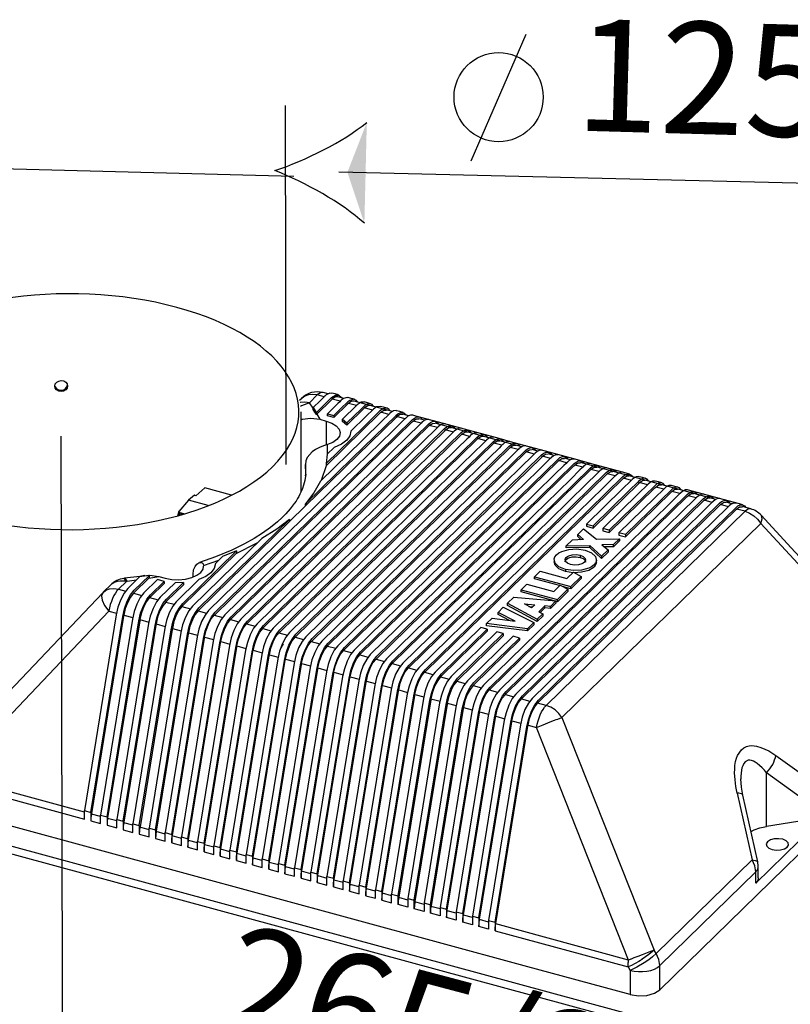
# Model space of a CAD drawing. Units: millimetres. Extents: x 0 to 875, y -252 to 192.
# Drawn here: x 45 to 54, y 57 to 68 of the extents above; entities that cross this region are included whole.
import ezdxf

# ---------------------------------------------------------------- set-up
doc = ezdxf.new("R2010")
doc.units = ezdxf.units.MM
doc.layers.add('PDF20_Geometry', color=7, linetype='Continuous')
doc.layers.add('PDF20_Solid Fills', color=7, linetype='Continuous', true_color=0xffffff)
doc.layers.add('PDF20_Text', color=7, linetype='Continuous', true_color=0x404040)
doc.styles.add('PDF ProximaNova', font='arial.ttf')

msp = doc.modelspace()

# ---------------------------------------------------------------- linework, layer by layer
at = {"layer": 'PDF20_Geometry', "color": 7}
for points in [[(50.51, 66.278), (51.125, 67.692)], [(48.528, 66.103), (43.117, 66.245)], [(54.76, 66.013), (49.034, 66.151)], [(48.912, 63.673), (48.856, 63.688), (48.824, 63.694), (48.792, 63.697), (48.759, 63.694), (48.727, 63.688), (48.697, 63.677), (48.667, 63.662), (48.64, 63.644), (48.616, 63.622)], [(48.856, 63.688), (48.843, 63.689), (48.827, 63.685), (48.81, 63.676), (48.792, 63.662), (48.742, 63.669), (48.693, 63.665), (48.652, 63.65), (48.621, 63.626)], [(48.954, 63.679), (48.933, 63.683), (48.892, 63.664), (48.882, 63.655), (48.877, 63.65), (48.877, 63.65), (48.876, 63.65), (48.876, 63.649), (48.876, 63.649), (48.874, 63.648), (48.87, 63.643), (48.86, 63.634), (48.822, 63.596), (48.746, 63.522), (48.78, 63.468)], [(49.027, 63.663), (48.991, 63.673), (48.955, 63.682)], [(48.621, 63.627), (48.593, 63.6)], [(48.746, 63.516), (48.703, 63.575), (48.652, 63.583), (48.605, 63.579), (48.599, 63.577)], [(48.868, 63.641), (48.792, 63.662), (48.703, 63.575), (48.616, 63.541), (48.605, 63.532)], [(49.023, 63.642), (48.994, 63.64), (48.959, 63.616), (48.95, 63.607), (48.788, 63.449), (48.82, 63.39), (48.892, 63.37), (48.954, 63.347), (49.004, 63.316), (49.035, 63.28), (49.047, 63.241), (49.039, 63.201), (49.011, 63.164), (48.965, 63.132), (48.904, 63.108), (48.86, 63.093), (48.815, 63.075), (48.773, 63.053), (48.734, 63.027), (48.68, 62.963), (48.665, 62.925), (48.66, 62.885), (48.66, 62.76)], [(48.783, 63.468), (48.94, 63.622), (48.948, 63.629), (48.95, 63.631), (48.95, 63.631), (48.95, 63.632), (48.951, 63.632), (48.994, 63.66), (49.032, 63.661), (49.062, 63.633), (49.063, 63.632)], [(49.135, 63.63), (49.124, 63.635), (49.084, 63.622), (49.069, 63.611), (49.06, 63.604), (49.056, 63.6), (49.056, 63.6), (49.056, 63.599), (49.056, 63.599), (49.056, 63.599), (49.055, 63.598), (49.054, 63.597), (49.052, 63.595), (49.042, 63.585), (49.022, 63.566), (48.984, 63.528), (48.906, 63.453)], [(49.204, 63.593), (49.174, 63.591), (49.14, 63.567), (49.13, 63.558), (48.978, 63.409), (48.906, 63.429), (48.906, 63.453), (48.978, 63.433)], [(49.048, 63.592), (48.959, 63.616)], [(49.24, 63.584), (49.23, 63.6), (49.196, 63.615), (49.156, 63.602), (49.134, 63.585), (49.056, 63.509), (48.978, 63.433), (48.978, 63.409)], [(49.091, 63.624), (49.023, 63.642)], [(49.316, 63.582), (49.282, 63.581), (49.239, 63.552), (49.229, 63.543), (49.072, 63.39)], [(49.208, 63.614), (49.172, 63.623), (49.135, 63.633)], [(49.388, 63.564), (49.352, 63.574), (49.316, 63.584)], [(48.61, 62.579), (48.61, 63.475)], [(49.677, 63.485), (49.672, 63.487), (49.642, 63.483), (49.6, 63.454), (49.598, 63.452), (49.583, 63.438), (49.525, 63.381), (49.292, 63.153), (48.826, 62.698), (48.754, 62.569), (48.661, 62.447)], [(49.746, 63.445), (49.716, 63.444), (49.682, 63.42), (49.673, 63.411), (48.661, 62.423), (48.661, 62.447), (49.186, 62.96), (49.672, 63.434), (49.673, 63.435), (49.673, 63.435), (49.691, 63.45), (49.726, 63.467), (49.758, 63.463), (49.783, 63.44), (49.785, 63.436)], [(48.788, 63.449), (48.783, 63.444), (48.781, 63.444), (48.78, 63.444), (48.763, 63.471), (48.746, 63.498), (48.746, 63.522)], [(48.78, 63.444), (48.78, 63.468), (48.781, 63.468), (48.783, 63.468), (48.783, 63.444)], [(49.569, 63.515), (49.533, 63.525), (49.497, 63.535), (49.497, 63.535), (49.454, 63.529), (49.42, 63.503), (49.418, 63.502), (49.334, 63.42), (49.167, 63.256), (49.156, 63.205), (49.123, 63.158), (49.064, 63.113), (48.982, 63.077), (48.903, 62.999), (48.891, 62.897)], [(49.601, 63.486), (49.594, 63.499), (49.572, 63.514), (49.547, 63.516), (49.519, 63.505), (49.492, 63.483), (49.314, 63.309), (48.891, 62.897), (48.891, 62.873), (48.894, 62.876), (49.492, 63.46), (49.501, 63.469), (49.536, 63.493), (49.565, 63.494)], [(49.384, 63.544), (49.355, 63.542), (49.32, 63.518), (49.311, 63.509), (49.123, 63.325), (49.072, 63.366), (49.072, 63.39), (49.123, 63.349)], [(49.42, 63.535), (49.404, 63.557), (49.366, 63.565), (49.323, 63.544), (49.312, 63.534), (49.312, 63.533), (49.283, 63.505), (49.123, 63.349), (49.123, 63.325)], [(49.229, 63.543), (49.14, 63.567)], [(49.41, 63.494), (49.32, 63.518)], [(49.59, 63.444), (49.501, 63.469)], [(49.75, 63.466), (49.714, 63.476), (49.677, 63.486)], [(49.858, 63.437), (49.857, 63.437), (49.832, 63.437), (49.804, 63.424), (49.78, 63.404), (49.777, 63.401), (49.764, 63.389), (49.739, 63.364), (49.636, 63.263), (49.224, 62.861), (47.577, 61.254), (47.537, 61.204), (47.498, 61.131), (47.468, 61.046), (47.448, 60.961), (47.092, 58.774)], [(47.165, 58.754), (47.52, 60.941), (47.54, 61.026), (47.571, 61.111), (47.609, 61.184), (47.65, 61.235), (49.296, 62.842), (49.853, 63.385), (49.877, 63.404), (49.904, 63.417), (49.93, 63.417), (49.952, 63.405), (49.965, 63.386)], [(47.165, 58.659), (47.166, 58.698), (47.171, 58.736), (47.172, 58.741), (47.531, 60.944), (47.533, 60.957), (47.55, 61.032), (47.576, 61.102), (47.607, 61.16), (47.641, 61.202), (47.65, 61.211), (49.853, 63.362), (49.862, 63.37), (49.897, 63.394), (49.927, 63.396)], [(50.039, 63.387), (50.038, 63.388), (50.013, 63.388), (49.985, 63.375), (49.961, 63.355), (49.958, 63.352), (49.945, 63.34), (49.919, 63.315), (49.816, 63.214), (49.405, 62.812), (47.758, 61.205), (47.718, 61.154), (47.679, 61.082), (47.648, 60.997), (47.629, 60.912), (47.273, 58.725)], [(47.345, 58.705), (47.701, 60.892), (47.72, 60.977), (47.751, 61.062), (47.79, 61.135), (47.83, 61.185), (49.477, 62.793), (50.033, 63.336), (50.057, 63.355), (50.085, 63.368), (50.11, 63.368), (50.132, 63.356), (50.146, 63.337)], [(48.61, 63.385), (48.624, 63.392), (48.719, 63.404), (48.82, 63.39)], [(48.892, 63.37), (48.892, 63.104)], [(49.771, 63.395), (49.682, 63.42)], [(49.813, 63.428), (49.746, 63.446)], [(49.952, 63.346), (49.862, 63.37)], [(49.994, 63.379), (49.927, 63.397)], [(47.345, 58.61), (47.347, 58.648), (47.352, 58.686), (47.353, 58.692), (47.711, 60.895), (47.713, 60.908), (47.731, 60.983), (47.757, 61.053), (47.788, 61.11), (47.821, 61.153), (47.83, 61.162), (50.034, 63.313), (50.043, 63.321), (50.078, 63.345), (50.107, 63.347)], [(50.22, 63.338), (50.219, 63.339), (50.194, 63.339), (50.166, 63.326), (50.142, 63.306), (50.139, 63.303), (50.126, 63.291), (50.1, 63.266), (49.997, 63.165), (49.586, 62.763), (47.939, 61.156), (47.898, 61.105), (47.86, 61.033), (47.829, 60.948), (47.81, 60.862), (47.454, 58.676)], [(47.526, 58.656), (47.882, 60.843), (47.901, 60.928), (47.932, 61.013), (47.971, 61.086), (48.011, 61.136), (49.658, 62.744), (50.214, 63.287), (50.238, 63.306), (50.266, 63.319), (50.291, 63.319), (50.313, 63.307), (50.327, 63.288)], [(47.526, 58.56), (47.528, 58.599), (47.533, 58.637), (47.534, 58.643), (47.892, 60.846), (47.894, 60.859), (47.911, 60.934), (47.938, 61.004), (47.968, 61.061), (48.002, 61.104), (48.011, 61.113), (50.215, 63.263), (50.224, 63.272), (50.258, 63.296), (50.288, 63.298)], [(50.4, 63.289), (50.4, 63.29), (50.374, 63.29), (50.346, 63.277), (50.322, 63.257), (50.319, 63.254), (50.307, 63.242), (50.281, 63.216), (50.178, 63.116), (49.766, 62.714), (48.12, 61.107), (48.079, 61.056), (48.04, 60.984), (48.01, 60.899), (47.99, 60.813), (47.634, 58.627)], [(47.707, 58.607), (48.063, 60.794), (48.082, 60.879), (48.113, 60.964), (48.151, 61.036), (48.192, 61.087), (49.838, 62.694), (50.395, 63.238), (50.419, 63.257), (50.446, 63.27), (50.472, 63.27), (50.494, 63.258), (50.508, 63.239)], [(47.707, 58.511), (47.708, 58.55), (47.713, 58.588), (47.714, 58.594), (48.073, 60.797), (48.075, 60.81), (48.092, 60.884), (48.118, 60.955), (48.149, 61.012), (48.183, 61.054), (48.192, 61.064), (50.396, 63.214), (50.405, 63.223), (50.439, 63.247), (50.469, 63.249)], [(50.581, 63.24), (50.58, 63.24), (50.555, 63.24), (50.527, 63.228), (50.503, 63.208), (50.5, 63.205), (50.487, 63.192), (50.462, 63.167), (50.358, 63.067), (49.947, 62.665), (48.3, 61.058), (48.26, 61.007), (48.221, 60.935), (48.19, 60.849), (48.171, 60.764), (47.815, 58.577)], [(50.133, 63.297), (50.043, 63.321)], [(50.313, 63.248), (50.224, 63.272)], [(47.888, 58.558), (48.243, 60.744), (48.263, 60.83), (48.294, 60.915), (48.332, 60.988), (48.372, 61.038), (50.019, 62.645), (50.576, 63.188), (50.599, 63.208), (50.627, 63.221), (50.652, 63.221), (50.674, 63.209), (50.688, 63.19)], [(47.888, 58.462), (47.889, 58.501), (47.894, 58.539), (47.895, 58.545), (48.254, 60.748), (48.256, 60.76), (48.273, 60.835), (48.299, 60.906), (48.33, 60.963), (48.363, 61.006), (48.372, 61.014), (50.576, 63.165), (50.585, 63.174), (50.62, 63.198), (50.65, 63.2)], [(50.762, 63.191), (50.761, 63.191), (50.735, 63.191), (50.708, 63.179), (50.684, 63.159), (50.681, 63.156), (50.668, 63.143), (50.642, 63.118), (50.539, 63.018), (50.128, 62.616), (48.481, 61.009), (48.44, 60.958), (48.402, 60.886), (48.371, 60.8), (48.352, 60.715), (47.996, 58.528)], [(48.068, 58.509), (48.424, 60.695), (48.443, 60.781), (48.474, 60.866), (48.513, 60.938), (48.553, 60.989), (50.2, 62.596), (50.756, 63.139), (50.78, 63.159), (50.808, 63.172), (50.833, 63.172), (50.855, 63.16), (50.869, 63.141)], [(48.068, 58.413), (48.07, 58.452), (48.075, 58.49), (48.076, 58.496), (48.434, 60.699), (48.436, 60.711), (48.454, 60.786), (48.48, 60.857), (48.51, 60.914), (48.544, 60.956), (48.553, 60.965), (50.757, 63.116), (50.766, 63.125), (50.801, 63.149), (50.83, 63.151)], [(50.942, 63.142), (50.941, 63.142), (50.916, 63.142), (50.888, 63.13), (50.865, 63.11), (50.862, 63.107), (50.848, 63.094), (50.823, 63.069), (50.72, 62.969), (50.308, 62.567), (48.662, 60.96), (48.621, 60.909), (48.582, 60.836), (48.552, 60.751), (48.532, 60.666), (48.177, 58.479)], [(50.494, 63.199), (50.405, 63.223)], [(50.675, 63.15), (50.585, 63.174)], [(48.249, 58.46), (48.605, 60.646), (48.624, 60.732), (48.655, 60.817), (48.693, 60.889), (48.734, 60.94), (50.381, 62.547), (50.937, 63.09), (50.961, 63.11), (50.988, 63.122), (51.014, 63.123), (51.036, 63.111), (51.05, 63.092)], [(48.249, 58.364), (48.25, 58.403), (48.255, 58.441), (48.256, 58.447), (48.615, 60.65), (48.617, 60.662), (48.634, 60.737), (48.66, 60.808), (48.691, 60.865), (48.725, 60.907), (48.734, 60.916), (50.938, 63.067), (50.947, 63.076), (50.981, 63.1), (51.011, 63.102)], [(51.123, 63.093), (51.122, 63.093), (51.097, 63.093), (51.069, 63.08), (51.045, 63.061), (51.042, 63.058), (51.029, 63.045), (51.004, 63.02), (50.901, 62.92), (50.489, 62.518), (48.842, 60.911), (48.802, 60.86), (48.763, 60.787), (48.732, 60.702), (48.713, 60.617), (48.357, 58.43)], [(48.43, 58.41), (48.785, 60.597), (48.805, 60.682), (48.836, 60.768), (48.874, 60.84), (48.915, 60.891), (50.561, 62.498), (51.118, 63.041), (51.141, 63.061), (51.169, 63.073), (51.194, 63.074), (51.216, 63.062), (51.23, 63.043)], [(48.43, 58.315), (48.431, 58.354), (48.436, 58.392), (48.437, 58.398), (48.796, 60.6), (48.798, 60.613), (48.815, 60.688), (48.841, 60.759), (48.872, 60.816), (48.905, 60.858), (48.915, 60.867), (51.118, 63.018), (51.127, 63.027), (51.162, 63.051), (51.192, 63.053)], [(51.304, 63.044), (51.303, 63.044), (51.278, 63.044), (51.25, 63.031), (51.226, 63.012), (51.223, 63.008), (51.21, 62.996), (51.184, 62.971), (51.081, 62.87), (50.67, 62.469), (49.023, 60.861), (48.982, 60.811), (48.944, 60.738), (48.913, 60.653), (48.894, 60.568), (48.538, 58.381)], [(48.61, 58.361), (48.966, 60.548), (48.986, 60.633), (49.016, 60.718), (49.055, 60.791), (49.095, 60.842), (50.742, 62.449), (51.298, 62.992), (51.322, 63.012), (51.35, 63.024), (51.375, 63.024), (51.397, 63.012), (51.411, 62.994)], [(48.907, 63.003), (48.904, 63.108)], [(50.855, 63.101), (50.766, 63.125)], [(51.036, 63.052), (50.947, 63.076)], [(51.217, 63.002), (51.127, 63.027)], [(51.258, 63.035), (51.192, 63.053)], [(48.61, 58.266), (48.612, 58.305), (48.617, 58.343), (48.618, 58.348), (48.976, 60.552), (48.978, 60.564), (48.996, 60.639), (49.022, 60.71), (49.052, 60.767), (49.086, 60.809), (49.095, 60.818), (51.299, 62.969), (51.308, 62.978), (51.343, 63.002), (51.372, 63.004)], [(51.484, 62.995), (51.484, 62.995), (51.458, 62.995), (51.43, 62.982), (51.407, 62.962), (51.404, 62.959), (51.391, 62.947), (51.365, 62.922), (51.262, 62.821), (50.85, 62.419), (49.204, 60.812), (49.163, 60.762), (49.125, 60.689), (49.094, 60.604), (49.075, 60.519), (48.718, 58.332)], [(48.791, 58.312), (49.147, 60.499), (49.166, 60.584), (49.197, 60.669), (49.235, 60.742), (49.276, 60.793), (50.923, 62.4), (51.479, 62.943), (51.503, 62.962), (51.531, 62.975), (51.556, 62.975), (51.578, 62.963), (51.592, 62.944)], [(48.791, 58.217), (48.793, 58.256), (48.798, 58.294), (48.798, 58.299), (49.157, 60.502), (49.159, 60.515), (49.176, 60.59), (49.202, 60.66), (49.233, 60.718), (49.267, 60.76), (49.276, 60.769), (51.48, 62.92), (51.489, 62.929), (51.523, 62.952), (51.553, 62.954)], [(51.665, 62.946), (51.664, 62.946), (51.639, 62.946), (51.611, 62.933), (51.588, 62.913), (51.584, 62.91), (51.571, 62.898), (51.546, 62.873), (51.443, 62.772), (51.031, 62.37), (49.384, 60.763), (49.344, 60.712), (49.305, 60.64), (49.275, 60.555), (49.255, 60.47), (48.899, 58.283)], [(48.972, 58.263), (49.328, 60.45), (49.347, 60.535), (49.378, 60.62), (49.416, 60.693), (49.457, 60.744), (51.103, 62.351), (51.66, 62.894), (51.684, 62.913), (51.711, 62.926), (51.737, 62.926), (51.758, 62.914), (51.772, 62.895)], [(51.398, 62.953), (51.308, 62.978)], [(51.439, 62.986), (51.372, 63.004)], [(51.578, 62.904), (51.489, 62.929)], [(51.62, 62.937), (51.553, 62.955)], [(48.661, 62.758), (48.663, 62.781), (48.66, 62.885)], [(48.839, 62.712), (48.894, 62.876)], [(48.972, 58.168), (48.973, 58.206), (48.978, 58.244), (48.979, 58.25), (49.338, 60.453), (49.34, 60.466), (49.357, 60.541), (49.383, 60.611), (49.414, 60.669), (49.448, 60.711), (49.457, 60.72), (51.66, 62.871), (51.67, 62.879), (51.704, 62.904), (51.734, 62.905)], [(51.846, 62.896), (51.845, 62.897), (51.82, 62.896), (51.792, 62.884), (51.768, 62.864), (51.765, 62.861), (51.752, 62.849), (51.726, 62.824), (51.623, 62.723), (51.212, 62.321), (49.565, 60.714), (49.525, 60.663), (49.486, 60.591), (49.455, 60.506), (49.436, 60.421), (49.08, 58.234)], [(49.152, 58.214), (49.508, 60.401), (49.528, 60.486), (49.558, 60.571), (49.597, 60.644), (49.637, 60.694), (51.284, 62.302), (51.84, 62.845), (51.864, 62.864), (51.892, 62.877), (51.917, 62.877), (51.939, 62.865), (51.953, 62.846)], [(49.152, 58.119), (49.154, 58.157), (49.159, 58.195), (49.16, 58.201), (49.518, 60.404), (49.52, 60.417), (49.538, 60.492), (49.564, 60.562), (49.594, 60.619), (49.628, 60.662), (49.637, 60.671), (51.841, 62.822), (51.85, 62.83), (51.885, 62.854), (51.914, 62.856)], [(52.026, 62.847), (52.026, 62.848), (52, 62.848), (51.973, 62.835), (51.949, 62.815), (51.946, 62.812), (51.933, 62.8), (51.907, 62.774), (51.804, 62.674), (51.392, 62.272), (49.746, 60.665), (49.705, 60.614), (49.667, 60.542), (49.636, 60.457), (49.617, 60.371), (49.261, 58.185)], [(49.333, 58.165), (49.689, 60.352), (49.708, 60.437), (49.739, 60.522), (49.778, 60.595), (49.818, 60.645), (51.465, 62.252), (52.021, 62.796), (52.045, 62.815), (52.073, 62.828), (52.098, 62.828), (52.12, 62.816), (52.134, 62.797)], [(49.333, 58.069), (49.335, 58.108), (49.34, 58.146), (49.34, 58.152), (49.699, 60.355), (49.701, 60.368), (49.718, 60.442), (49.744, 60.513), (49.775, 60.57), (49.809, 60.613), (49.818, 60.622), (52.022, 62.772), (52.031, 62.781), (52.066, 62.805), (52.095, 62.807)], [(52.207, 62.798), (52.206, 62.798), (52.181, 62.798), (52.153, 62.786), (52.13, 62.766), (52.126, 62.763), (52.113, 62.75), (52.088, 62.725), (51.985, 62.625), (51.573, 62.223), (49.926, 60.616), (49.886, 60.565), (49.847, 60.493), (49.817, 60.408), (49.797, 60.322), (49.441, 58.136)], [(51.759, 62.855), (51.67, 62.879)], [(51.939, 62.806), (51.85, 62.83)], [(48.662, 62.777), (48.652, 62.708), (48.639, 62.655), (48.626, 62.619), (48.618, 62.597), (48.608, 62.576), (48.598, 62.554), (48.585, 62.529), (48.57, 62.504), (48.554, 62.477), (48.535, 62.45), (48.488, 62.389), (48.442, 62.336), (48.4, 62.295), (48.347, 62.246), (48.27, 62.183), (48.179, 62.118), (48.086, 62.059), (47.979, 61.999), (47.837, 61.929), (47.656, 61.854), (47.474, 61.791)], [(49.514, 58.116), (49.87, 60.303), (49.889, 60.388), (49.92, 60.473), (49.958, 60.546), (49.999, 60.596), (51.646, 62.203), (52.202, 62.746), (52.226, 62.766), (52.253, 62.779), (52.279, 62.779), (52.3, 62.767), (52.314, 62.748)], [(49.514, 58.02), (49.516, 58.059), (49.52, 58.097), (49.521, 58.103), (49.88, 60.306), (49.882, 60.318), (49.899, 60.393), (49.925, 60.464), (49.956, 60.521), (49.99, 60.564), (49.999, 60.572), (52.202, 62.723), (52.212, 62.732), (52.246, 62.756), (52.276, 62.758)], [(52.387, 62.748), (52.382, 62.75), (52.356, 62.748), (52.329, 62.733), (52.31, 62.717), (52.307, 62.713), (52.3, 62.707), (52.2, 62.61), (51.8, 62.219), (51.873, 62.2)], [(51.8, 62.219), (51.8, 62.196), (51.873, 62.176), (52.383, 62.674), (52.392, 62.683), (52.427, 62.707), (52.456, 62.709)], [(52.496, 62.699), (52.494, 62.702), (52.476, 62.722), (52.454, 62.731), (52.429, 62.728), (52.402, 62.714), (52.382, 62.697), (52.273, 62.59), (51.873, 62.2), (51.873, 62.176)], [(52.568, 62.699), (52.562, 62.701), (52.537, 62.699), (52.51, 62.684), (52.49, 62.667), (52.487, 62.664), (52.481, 62.658), (52.381, 62.561), (51.981, 62.17)], [(52.12, 62.757), (52.031, 62.781)], [(52.301, 62.708), (52.212, 62.732)], [(52.46, 62.73), (52.424, 62.74), (52.388, 62.749)], [(52.641, 62.68), (52.604, 62.69), (52.568, 62.7)], [(47.833, 62.542), (47.535, 62.623), (47.434, 62.537), (47.419, 62.541), (47.353, 62.486)], [(52.93, 62.602), (52.929, 62.602), (52.904, 62.602), (52.876, 62.589), (52.852, 62.57), (52.849, 62.566), (52.836, 62.554), (52.81, 62.529), (52.708, 62.428), (52.296, 62.027), (50.649, 60.42), (50.609, 60.369), (50.57, 60.296), (50.539, 60.211), (50.52, 60.126), (50.164, 57.939), (50.236, 57.919), (50.592, 60.106), (50.612, 60.191), (50.642, 60.276), (50.681, 60.349), (50.722, 60.4), (52.368, 62.007), (52.924, 62.55), (52.948, 62.57), (52.976, 62.582), (53.001, 62.582), (53.023, 62.57), (53.037, 62.552)], [(52.053, 62.151), (51.981, 62.17), (51.981, 62.146), (52.053, 62.127), (52.564, 62.625), (52.573, 62.634), (52.608, 62.658), (52.637, 62.66)], [(52.676, 62.65), (52.675, 62.652), (52.657, 62.673), (52.635, 62.682), (52.61, 62.679), (52.582, 62.665), (52.563, 62.648), (52.454, 62.541), (52.053, 62.151), (52.053, 62.127)], [(52.749, 62.65), (52.743, 62.652), (52.718, 62.65), (52.691, 62.635), (52.671, 62.618), (52.668, 62.615), (52.662, 62.609), (52.562, 62.512), (52.162, 62.121)], [(52.234, 62.102), (52.162, 62.121), (52.162, 62.097), (52.234, 62.078), (52.744, 62.576), (52.754, 62.585), (52.788, 62.609), (52.818, 62.611)], [(52.857, 62.601), (52.856, 62.603), (52.838, 62.624), (52.815, 62.633), (52.79, 62.63), (52.763, 62.616), (52.744, 62.599), (52.634, 62.492), (52.234, 62.102), (52.234, 62.078)], [(52.482, 62.659), (52.392, 62.683)], [(52.662, 62.61), (52.573, 62.634)], [(52.821, 62.631), (52.785, 62.641), (52.749, 62.651)], [(52.843, 62.56), (52.754, 62.585)], [(47.574, 62.426), (47.353, 62.486), (47.243, 62.361), (47.242, 62.359), (47.241, 62.357), (47.24, 62.354), (47.241, 62.352), (47.242, 62.348), (47.244, 62.344), (47.246, 62.339), (47.248, 62.334), (47.244, 62.316)], [(50.236, 57.919), (50.236, 57.824), (50.238, 57.863), (50.243, 57.901), (50.244, 57.906), (50.603, 60.11), (50.605, 60.122), (50.622, 60.197), (50.648, 60.268), (50.679, 60.325), (50.712, 60.367), (50.722, 60.376), (52.925, 62.527), (52.934, 62.536), (52.969, 62.56), (52.998, 62.562)], [(53.111, 62.553), (53.11, 62.553), (53.084, 62.553), (53.057, 62.54), (53.033, 62.52), (53.03, 62.517), (53.017, 62.505), (52.991, 62.48), (52.888, 62.379), (52.477, 61.978), (50.83, 60.37), (50.79, 60.32), (50.751, 60.247), (50.72, 60.162), (50.701, 60.077), (50.345, 57.89), (50.417, 57.87), (50.773, 60.057), (50.792, 60.142), (50.823, 60.227), (50.862, 60.3), (50.902, 60.351), (52.549, 61.958), (53.105, 62.501), (53.129, 62.52), (53.157, 62.533), (53.182, 62.533), (53.204, 62.521), (53.218, 62.502)], [(50.417, 57.87), (50.417, 57.775), (50.419, 57.814), (50.424, 57.852), (50.425, 57.857), (50.783, 60.06), (50.785, 60.073), (50.802, 60.148), (50.829, 60.218), (50.859, 60.276), (50.893, 60.318), (50.902, 60.327), (53.106, 62.478), (53.115, 62.487), (53.15, 62.511), (53.179, 62.512)], [(53.291, 62.504), (53.29, 62.504), (53.265, 62.504), (53.237, 62.491), (53.214, 62.471), (53.21, 62.468), (53.198, 62.456), (53.172, 62.431), (53.069, 62.33), (52.657, 61.928), (51.011, 60.321), (50.97, 60.27), (50.932, 60.198), (50.901, 60.113), (50.881, 60.028), (50.526, 57.841), (50.598, 57.821), (50.954, 60.008), (50.973, 60.093), (51.004, 60.178), (51.042, 60.251), (51.083, 60.302), (52.73, 61.909), (53.286, 62.452), (53.31, 62.471), (53.337, 62.484), (53.363, 62.484), (53.385, 62.472), (53.399, 62.453)], [(53.024, 62.512), (52.934, 62.536)], [(53.204, 62.462), (53.115, 62.487)], [(48.48, 62.247), (48.661, 62.423), (48.679, 62.447)], [(50.598, 57.821), (50.598, 57.726), (50.6, 57.764), (50.604, 57.802), (50.605, 57.808), (50.964, 60.011), (50.966, 60.024), (50.983, 60.099), (51.009, 60.169), (51.04, 60.227), (51.074, 60.269), (51.083, 60.278), (53.287, 62.429), (53.296, 62.438), (53.33, 62.462), (53.36, 62.463)], [(53.472, 62.454), (53.471, 62.455), (53.446, 62.455), (53.418, 62.442), (53.394, 62.422), (53.391, 62.419), (53.378, 62.407), (53.353, 62.382), (53.25, 62.281), (52.838, 61.879), (51.191, 60.272), (51.151, 60.221), (51.112, 60.149), (51.081, 60.064), (51.062, 59.979), (50.706, 57.792), (50.779, 57.772), (51.134, 59.959), (51.154, 60.044), (51.184, 60.129), (51.223, 60.202), (51.264, 60.252), (52.91, 61.86), (53.467, 62.403), (53.49, 62.422), (53.518, 62.435), (53.543, 62.435), (53.565, 62.423), (53.579, 62.404)], [(51.147, 59.975), (51.164, 60.05), (51.19, 60.12), (51.221, 60.178), (51.254, 60.22), (51.264, 60.229), (53.467, 62.38), (53.476, 62.388), (53.511, 62.412), (53.541, 62.414)], [(55.499, 60.334), (53.747, 62.228), (51.525, 60.059), (51.49, 60.105), (51.448, 60.144), (51.4, 60.174), (51.349, 60.194), (53.571, 62.363), (53.622, 62.343), (53.67, 62.313), (53.712, 62.274), (53.747, 62.228), (53.762, 62.278), (53.755, 62.314), (53.75, 62.318)], [(53.385, 62.413), (53.296, 62.438)], [(53.427, 62.446), (53.36, 62.464)], [(53.636, 62.389), (53.622, 62.39), (53.606, 62.387), (53.589, 62.377), (53.571, 62.363), (53.476, 62.388)], [(53.751, 62.319), (53.739, 62.331), (53.726, 62.342), (53.712, 62.353), (53.698, 62.362), (53.683, 62.371), (53.668, 62.378), (53.652, 62.384), (53.636, 62.389), (53.541, 62.415)], [(48.481, 62.271), (48.338, 62.163), (48.171, 62.059), (47.397, 61.303), (47.356, 61.252), (47.318, 61.18), (47.287, 61.095), (47.268, 61.01), (46.912, 58.823)], [(46.984, 58.803), (47.34, 60.99), (47.359, 61.075), (47.39, 61.16), (47.429, 61.233), (47.469, 61.284), (48.481, 62.271), (48.481, 62.247), (47.469, 61.26), (47.46, 61.251), (47.426, 61.209), (47.396, 61.152), (47.369, 61.081), (47.352, 61.006), (47.35, 60.994), (46.992, 58.79), (46.991, 58.785), (46.986, 58.747), (46.984, 58.708)], [(47.241, 62.356), (47.231, 62.312)], [(47.24, 62.354), (47.311, 62.335)], [(47.278, 62.326), (47.248, 62.334)], [(55.503, 60.426), (54.553, 61.452), (54.278, 61.749), (54.087, 61.956), (53.751, 62.319)], [(51.703, 62.105), (51.768, 62.168), (51.91, 62.051), (52.167, 62.054), (52.101, 61.99), (51.97, 61.987), (52.04, 61.931)], [(51.741, 62.045), (51.703, 62.081), (51.703, 62.105), (51.765, 62.046), (51.639, 62.042), (51.572, 61.977), (51.836, 61.98)], [(52.167, 62.054), (52.167, 62.031), (52.101, 61.966), (51.999, 61.964)], [(47.89, 61.92), (47.733, 61.857), (47.653, 61.779), (47.64, 61.724), (47.602, 61.674), (47.546, 61.633), (47.469, 61.6), (47.216, 61.352), (47.176, 61.302), (47.137, 61.229), (47.106, 61.144), (47.087, 61.059), (46.731, 58.872)], [(46.803, 58.852), (47.159, 61.039), (47.179, 61.124), (47.209, 61.21), (47.248, 61.282), (47.288, 61.333), (47.89, 61.92), (47.89, 61.896), (47.886, 61.893), (47.288, 61.309), (47.279, 61.3), (47.246, 61.258), (47.215, 61.201), (47.189, 61.13), (47.172, 61.055), (47.169, 61.042), (46.811, 58.84), (46.81, 58.834), (46.805, 58.796), (46.803, 58.757)], [(47.886, 61.893), (48.12, 62.009)], [(51.969, 61.86), (52.04, 61.931), (52.04, 61.907), (51.969, 61.836), (51.836, 61.957), (51.572, 61.953), (51.572, 61.977)], [(51.836, 61.957), (51.836, 61.98), (51.969, 61.86), (51.969, 61.836)], [(52.101, 61.966), (52.101, 61.99)], [(47.404, 61.628), (47.404, 61.658), (47.41, 61.709), (47.427, 61.747), (47.447, 61.772), (47.468, 61.787), (47.488, 61.792), (47.504, 61.788), (47.515, 61.777), (47.521, 61.758), (47.691, 61.816)], [(51.437, 61.822), (51.437, 61.798)], [(51.562, 61.797), (51.56, 61.802), (51.565, 61.813), (51.573, 61.824), (51.586, 61.834), (51.602, 61.842), (51.641, 61.853), (51.684, 61.855), (51.728, 61.848)], [(51.728, 61.872), (51.728, 61.848), (51.763, 61.834), (51.784, 61.814), (51.788, 61.796)], [(51.911, 61.796), (51.911, 61.82)], [(55.538, 55.796), (55.538, 52.731), (55.519, 52.712), (55.519, 55.777), (34.016, 61.621), (34.017, 61.632), (34.018, 61.643), (34.021, 61.655), (34.025, 61.666), (34.029, 61.677), (34.034, 61.687), (34.039, 61.695), (34.045, 61.702), (55.547, 55.858), (55.567, 55.877), (55.567, 55.842), (55.547, 55.823)], [(46.908, 61.614), (47.022, 61.634), (47.093, 61.615), (47.166, 61.601), (47.242, 61.598), (47.318, 61.605), (47.388, 61.622), (47.447, 61.648), (47.49, 61.68), (47.516, 61.718), (47.52, 61.748)], [(51.648, 61.677), (51.564, 61.69), (51.491, 61.72), (51.448, 61.762), (51.44, 61.798)], [(51.564, 61.714), (51.564, 61.69)], [(51.908, 61.796), (51.91, 61.786), (51.901, 61.763), (51.884, 61.74), (51.857, 61.72), (51.824, 61.703), (51.744, 61.681), (51.662, 61.676)], [(46.913, 61.643), (46.912, 61.644), (46.911, 61.644), (46.806, 61.629), (46.674, 61.5), (46.633, 61.449), (46.595, 61.377), (46.564, 61.291), (46.545, 61.206), (46.189, 59.019)], [(46.261, 59), (46.617, 61.186), (46.636, 61.272), (46.667, 61.357), (46.706, 61.43), (46.746, 61.48), (46.913, 61.643), (46.913, 61.619), (46.908, 61.614), (46.746, 61.456), (46.737, 61.448), (46.703, 61.405), (46.673, 61.348), (46.646, 61.277), (46.629, 61.202), (46.627, 61.19), (46.269, 58.987), (46.268, 58.981), (46.263, 58.943), (46.261, 58.904)], [(47.079, 61.58), (47.007, 61.6), (46.855, 61.451), (46.814, 61.4), (46.776, 61.327), (46.745, 61.242), (46.726, 61.157), (46.37, 58.97)], [(46.631, 61.613), (46.61, 61.61), (46.59, 61.604), (46.57, 61.598), (46.55, 61.589), (46.532, 61.579), (46.514, 61.567), (46.497, 61.554), (46.488, 61.545), (46.399, 61.458)], [(46.77, 61.594), (46.666, 61.58), (46.659, 61.579), (46.57, 61.493), (46.553, 61.473), (46.536, 61.449), (46.519, 61.421), (46.504, 61.39), (46.491, 61.356), (46.479, 61.321), (46.47, 61.284), (46.462, 61.248), (46.549, 61.224)], [(46.488, 61.545), (46.499, 61.555), (46.518, 61.567), (46.538, 61.576), (46.56, 61.583), (46.584, 61.587), (46.608, 61.587), (46.633, 61.585), (46.659, 61.579), (46.638, 61.61), (46.631, 61.608)], [(46.863, 61.646), (46.808, 61.636), (46.637, 61.614), (46.631, 61.613)], [(46.637, 61.614), (46.645, 61.611), (46.655, 61.6), (46.666, 61.58)], [(46.864, 61.641), (46.92, 61.649), (47.022, 61.634)], [(51.219, 61.631), (51.282, 61.693), (51.581, 61.612), (51.653, 61.681), (51.741, 61.636), (51.741, 61.612), (51.623, 61.498), (51.533, 61.522)], [(51.499, 61.532), (51.219, 61.608), (51.219, 61.631), (51.623, 61.522)], [(51.623, 61.498), (51.623, 61.522), (51.741, 61.636)], [(46.394, 61.453), (46.4, 61.457), (46.429, 61.48), (46.471, 61.497), (46.519, 61.501), (46.57, 61.493), (46.651, 61.471)], [(46.442, 58.951), (46.798, 61.138), (46.817, 61.223), (46.848, 61.308), (46.886, 61.38), (46.927, 61.431), (47.079, 61.58), (47.079, 61.556), (46.927, 61.407), (46.918, 61.398), (46.884, 61.356), (46.854, 61.299), (46.827, 61.228), (46.81, 61.153), (46.808, 61.141), (46.449, 58.938), (46.448, 58.932), (46.444, 58.894), (46.442, 58.855)], [(47.296, 61.566), (47.202, 61.564), (47.036, 61.402), (46.995, 61.351), (46.956, 61.278), (46.926, 61.193), (46.906, 61.108), (46.55, 58.921)], [(46.623, 58.902), (46.979, 61.088), (46.998, 61.174), (47.029, 61.259), (47.067, 61.331), (47.108, 61.382), (47.296, 61.566), (47.296, 61.542), (47.108, 61.358), (47.098, 61.349), (47.065, 61.307), (47.034, 61.25), (47.008, 61.179), (46.991, 61.104), (46.989, 61.092), (46.63, 58.889), (46.629, 58.883), (46.624, 58.845), (46.623, 58.806)], [(51.071, 61.487), (51.134, 61.548), (51.433, 61.467), (51.505, 61.537), (51.593, 61.492), (51.593, 61.468), (51.475, 61.353), (51.458, 61.358)], [(51.438, 61.363), (51.071, 61.463), (51.071, 61.487), (51.475, 61.377)], [(51.475, 61.353), (51.475, 61.377), (51.593, 61.492)], [(52.287, 56.965), (51.104, 57.287), (45.359, 58.848), (44.68, 59.033), (44.68, 59.302), (44.704, 59.328), (44.645, 59.401), (44.613, 59.481), (44.612, 59.554), (44.64, 59.606), (44.642, 59.61), (46.394, 61.453), (46.379, 61.42), (46.387, 61.37), (46.415, 61.311), (46.462, 61.248), (44.71, 59.404), (44.685, 59.436), (44.684, 59.436), (44.682, 59.44), (44.663, 59.467), (44.634, 59.527), (44.627, 59.576), (44.642, 59.61)], [(46.737, 61.448), (46.832, 61.422)], [(46.918, 61.398), (47.012, 61.373)], [(50.917, 61.336), (50.986, 61.404), (51.458, 61.362), (51.396, 61.301)], [(47.098, 61.349), (47.193, 61.324)], [(47.279, 61.3), (47.374, 61.274)], [(51.211, 61.119), (51.211, 61.095), (51.141, 61.027), (50.682, 61.084), (50.682, 61.108), (50.745, 61.169), (51.002, 61.136), (50.813, 61.234), (50.87, 61.291), (51.211, 61.119), (51.141, 61.05)], [(51.248, 61.157), (51.31, 61.217), (51.31, 61.193), (51.248, 61.133), (50.917, 61.312), (50.917, 61.336), (51.248, 61.157), (51.248, 61.133)], [(51.155, 61.301), (51.2, 61.297)], [(51.396, 61.277), (51.396, 61.301), (51.335, 61.307), (51.268, 61.241), (51.31, 61.217)], [(51.458, 61.362), (51.458, 61.338), (51.396, 61.277), (51.335, 61.283), (51.283, 61.232)], [(51.335, 61.283), (51.335, 61.307)], [(46.629, 61.202), (46.73, 61.175)], [(46.81, 61.153), (46.91, 61.126)], [(47.46, 61.251), (47.554, 61.225)], [(47.641, 61.202), (47.735, 61.176)], [(47.821, 61.153), (47.916, 61.127)], [(50.941, 61.144), (50.813, 61.21), (50.813, 61.234)], [(46.991, 61.104), (47.091, 61.077)], [(47.172, 61.055), (47.272, 61.028)], [(48.002, 61.104), (48.096, 61.078)], [(48.183, 61.054), (48.277, 61.029)], [(50.69, 61.045), (50.618, 61.065), (50.107, 60.567), (50.067, 60.516), (50.028, 60.444), (49.997, 60.358), (49.978, 60.273), (49.622, 58.086), (49.694, 58.067)], [(51.141, 61.027), (51.141, 61.05), (50.682, 61.108)], [(47.352, 61.006), (47.452, 60.979)], [(47.533, 60.957), (47.633, 60.93)], [(48.363, 61.006), (48.458, 60.98)], [(48.544, 60.956), (48.639, 60.931)], [(50.87, 60.996), (50.798, 61.016), (50.288, 60.518), (50.247, 60.467), (50.209, 60.394), (50.178, 60.309), (50.159, 60.224), (49.803, 58.037), (49.875, 58.018)], [(51.051, 60.947), (50.979, 60.967), (50.469, 60.469), (50.428, 60.418), (50.39, 60.345), (50.359, 60.26), (50.339, 60.175), (49.984, 57.988), (50.056, 57.968)], [(47.713, 60.908), (47.814, 60.88)], [(47.894, 60.859), (47.994, 60.831)], [(48.412, 60.881), (48.384, 60.836)], [(48.725, 60.907), (48.819, 60.882)], [(48.905, 60.858), (49, 60.832)], [(48.075, 60.81), (48.175, 60.782)], [(48.256, 60.76), (48.356, 60.733)], [(48.436, 60.711), (48.537, 60.684)], [(49.086, 60.809), (49.181, 60.783)], [(49.267, 60.76), (49.361, 60.734)], [(49.448, 60.711), (49.542, 60.685)], [(48.617, 60.662), (48.717, 60.635)], [(48.798, 60.613), (48.898, 60.586)], [(49.628, 60.662), (49.723, 60.636)], [(49.809, 60.613), (49.903, 60.587)], [(48.978, 60.564), (49.079, 60.537)], [(49.159, 60.515), (49.259, 60.488)], [(49.99, 60.564), (50.084, 60.538)], [(50.17, 60.514), (50.265, 60.489)], [(49.34, 60.466), (49.44, 60.439)], [(49.52, 60.417), (49.621, 60.39)], [(50.351, 60.465), (50.445, 60.44)], [(50.532, 60.416), (50.626, 60.39)], [(49.701, 60.368), (49.801, 60.34)], [(49.882, 60.318), (49.982, 60.291)], [(50.062, 60.269), (50.163, 60.242)], [(50.712, 60.367), (50.807, 60.341)], [(50.893, 60.318), (50.988, 60.292)], [(51.074, 60.269), (51.168, 60.243)], [(50.243, 60.22), (50.344, 60.193)], [(50.424, 60.171), (50.524, 60.144)], [(50.779, 57.677), (52.264, 57.273), (52.264, 57.282), (52.264, 57.291), (52.265, 57.301), (52.266, 57.31), (52.267, 57.32), (52.268, 57.33), (52.269, 57.34), (52.27, 57.35), (50.785, 57.753), (50.786, 57.759), (51.145, 59.962), (51.147, 59.975), (51.241, 59.949), (51.248, 59.985), (51.258, 60.022), (51.27, 60.057), (51.283, 60.091), (51.298, 60.122), (51.314, 60.15), (51.332, 60.174), (51.349, 60.194), (51.254, 60.22)], [(52.619, 57.018), (55.564, 59.892), (55.564, 60.162), (54.492, 59.116), (54.492, 58.99), (54.465, 58.969), (54.432, 58.952), (54.392, 58.938), (54.347, 58.928), (53.812, 58.843)], [(50.605, 60.122), (50.705, 60.095)], [(50.785, 60.073), (50.886, 60.046)], [(50.966, 60.024), (51.066, 59.997)], [(53.484, 59.214), (53.47, 59.288), (53.46, 59.364), (53.455, 59.44), (53.456, 59.481), (53.459, 59.524), (53.466, 59.568), (53.476, 59.604), (53.488, 59.636), (53.53, 59.698), (53.558, 59.72), (53.589, 59.735), (53.617, 59.742), (53.647, 59.745), (53.701, 59.74), (53.749, 59.726), (53.836, 59.686), (53.916, 59.636), (54.451, 59.25)], [(53.638, 58.786), (53.672, 58.804), (53.738, 58.827), (53.812, 58.843), (53.812, 59.44), (53.831, 59.462), (53.849, 59.485), (53.865, 59.509), (53.88, 59.535), (53.892, 59.56), (53.902, 59.586), (53.91, 59.611), (53.916, 59.636)], [(54.347, 59.054), (53.812, 59.44), (53.787, 59.47), (53.762, 59.496), (53.734, 59.524), (53.708, 59.546), (53.685, 59.561), (53.664, 59.573), (53.644, 59.58), (53.626, 59.584), (53.608, 59.583), (53.571, 59.564), (53.557, 59.546), (53.545, 59.521), (53.537, 59.497), (53.531, 59.47), (53.527, 59.439), (53.525, 59.404), (53.524, 59.371)], [(46.189, 59.002), (44.71, 59.404)], [(44.704, 59.328), (46.189, 58.924), (46.189, 59.019), (46.261, 59), (46.261, 58.904), (46.37, 58.875), (46.37, 58.97), (46.442, 58.951), (46.442, 58.855), (46.55, 58.826), (46.55, 58.921), (46.623, 58.902), (46.623, 58.806), (46.731, 58.776), (46.731, 58.872), (46.803, 58.852), (46.803, 58.757), (46.912, 58.728), (46.912, 58.823), (46.984, 58.803), (46.984, 58.708), (47.092, 58.678), (47.092, 58.774), (47.165, 58.754), (47.165, 58.659), (47.273, 58.629), (47.273, 58.725), (47.345, 58.705), (47.345, 58.61), (47.454, 58.58), (47.454, 58.676), (47.526, 58.656), (47.526, 58.56), (47.634, 58.531), (47.634, 58.627), (47.707, 58.607), (47.707, 58.511), (47.815, 58.482), (47.815, 58.577), (47.888, 58.558), (47.888, 58.462), (47.996, 58.433), (47.996, 58.528), (48.068, 58.509), (48.068, 58.413), (48.177, 58.384), (48.177, 58.479), (48.249, 58.46), (48.249, 58.364), (48.357, 58.335), (48.357, 58.43), (48.43, 58.41), (48.43, 58.315), (48.538, 58.286), (48.538, 58.381), (48.61, 58.361), (48.61, 58.266), (48.718, 58.236), (48.718, 58.332), (48.791, 58.312), (48.791, 58.217), (48.899, 58.187), (48.899, 58.283), (48.972, 58.263), (48.972, 58.168), (49.08, 58.138), (49.08, 58.234), (49.152, 58.214), (49.152, 58.119), (49.261, 58.089), (49.261, 58.185), (49.333, 58.165), (49.333, 58.069), (49.441, 58.04), (49.441, 58.136), (49.514, 58.116), (49.514, 58.02), (49.622, 57.991), (49.622, 58.086)], [(53.548, 59.192), (53.531, 59.283), (53.524, 59.376)], [(53.719, 58.267), (53.719, 58.393), (53.719, 58.399), (53.719, 58.406), (53.718, 58.413), (53.718, 58.419), (53.716, 58.426), (53.716, 58.433), (53.714, 58.439), (53.713, 58.446), (53.548, 59.192), (53.545, 59.197), (53.54, 59.202), (53.53, 59.207), (53.518, 59.21), (53.502, 59.213), (53.484, 59.214), (53.65, 58.468), (52.578, 57.422), (52.554, 57.46), (52.497, 57.411), (52.422, 57.359), (52.42, 57.357), (52.416, 57.355), (52.403, 57.347), (52.384, 57.335), (52.343, 57.312), (52.303, 57.291), (52.264, 57.273), (52.287, 57.235), (52.287, 56.965), (52.379, 56.951), (52.474, 56.956), (52.558, 56.98), (52.619, 57.018), (52.619, 57.288), (53.691, 58.334), (53.68, 58.401), (53.65, 58.468), (53.683, 58.464), (53.705, 58.456), (53.712, 58.446)], [(46.37, 58.953), (46.268, 58.981)], [(54.492, 58.99), (53.691, 58.208), (53.691, 58.334), (53.701, 58.345), (53.709, 58.357), (53.714, 58.369), (53.718, 58.381), (53.719, 58.393)], [(46.55, 58.904), (46.448, 58.932)], [(46.731, 58.855), (46.629, 58.883)], [(46.912, 58.806), (46.81, 58.834)], [(47.092, 58.757), (46.991, 58.785)], [(47.273, 58.708), (47.171, 58.736)], [(47.454, 58.659), (47.352, 58.686)], [(47.634, 58.61), (47.533, 58.637)], [(47.815, 58.56), (47.713, 58.588)], [(47.996, 58.511), (47.894, 58.539)], [(48.177, 58.462), (48.075, 58.49)], [(48.357, 58.413), (48.255, 58.441)], [(48.538, 58.364), (48.436, 58.392)], [(48.718, 58.315), (48.617, 58.343)], [(48.798, 58.294), (48.899, 58.266)], [(49.08, 58.217), (48.978, 58.244)], [(49.261, 58.168), (49.159, 58.195)], [(53.718, 58.267), (53.718, 58.255), (53.709, 58.231), (53.691, 58.208)], [(49.441, 58.119), (49.34, 58.146)], [(49.622, 58.069), (49.52, 58.097)], [(49.803, 58.037), (49.803, 57.942), (49.694, 57.971)], [(49.803, 58.02), (49.701, 58.048)], [(49.984, 57.988), (49.984, 57.893), (49.875, 57.922)], [(49.984, 57.971), (49.882, 57.999)], [(50.164, 57.939), (50.164, 57.844), (50.056, 57.873)], [(50.164, 57.922), (50.062, 57.95)], [(50.345, 57.89), (50.345, 57.794), (50.236, 57.824)], [(50.345, 57.873), (50.243, 57.901)], [(50.526, 57.824), (50.424, 57.852)], [(50.526, 57.841), (50.526, 57.745), (50.417, 57.775)], [(50.706, 57.792), (50.706, 57.696), (50.598, 57.726)], [(50.706, 57.775), (50.604, 57.802)], [(50.779, 57.772), (50.779, 57.677), (50.78, 57.715), (50.785, 57.753)]]:
    msp.add_lwpolyline(points, dxfattribs=at)
at = {"layer": 'PDF20_Geometry', "color": 7, "ltscale": 1.994449}
msp.add_lwpolyline([(48.443, 62.884), (48.435, 66.895)], dxfattribs=at)
at = {"layer": 'PDF20_Geometry', "color": 7, "ltscale": 0.044036}
msp.add_lwpolyline([(49.633, 63.477), (49.204, 63.593)], dxfattribs=at)
at = {"layer": 'PDF20_Geometry', "color": 7, "ltscale": 0.023486}
for points in [[(52.28, 62.779), (52.243, 62.788), (52.063, 62.838), (51.882, 62.887), (51.701, 62.936), (51.52, 62.985), (51.34, 63.034), (51.159, 63.083), (50.978, 63.132), (50.798, 63.182), (50.617, 63.23), (50.436, 63.28), (50.256, 63.329), (50.075, 63.378), (49.894, 63.427), (49.858, 63.437)], [(53.544, 62.435), (53.508, 62.445), (53.328, 62.494), (53.147, 62.543), (52.966, 62.592), (52.93, 62.602)]]:
    msp.add_lwpolyline(points, dxfattribs=at)
at = {"layer": 'PDF20_Geometry', "color": 7, "ltscale": 0.04333}
msp.add_lwpolyline([(51.078, 63.084), (50.107, 63.348)], dxfattribs=at)
at = {"layer": 'PDF20_Geometry', "color": 7, "ltscale": 4.236954}
msp.add_lwpolyline([(45.947, 55.634), (45.931, 63.202)], dxfattribs=at)
at = {"layer": 'PDF20_Geometry', "color": 7, "ltscale": 0.043463}
msp.add_lwpolyline([(53.246, 62.495), (51.734, 62.906)], dxfattribs=at)
at = {"layer": 'PDF20_Geometry', "color": 7}
for points in [[(51.564, 61.714), (51.491, 61.744), (51.448, 61.785), (51.438, 61.832), (51.446, 61.855), (51.464, 61.878), (51.49, 61.898), (51.523, 61.915), (51.603, 61.937), (51.693, 61.942), (51.784, 61.928), (51.857, 61.897), (51.9, 61.856), (51.91, 61.81), (51.901, 61.786), (51.884, 61.764), (51.857, 61.743), (51.824, 61.727), (51.744, 61.705), (51.654, 61.7)], [(51.728, 61.872), (51.763, 61.857), (51.784, 61.837), (51.789, 61.815), (51.785, 61.804), (51.776, 61.793), (51.764, 61.783), (51.748, 61.775), (51.709, 61.764), (51.665, 61.762), (51.622, 61.768), (51.586, 61.783), (51.565, 61.803), (51.56, 61.826), (51.565, 61.837), (51.573, 61.848), (51.586, 61.858), (51.602, 61.866), (51.641, 61.876), (51.684, 61.879)], [(51.106, 61.329), (51.223, 61.319), (51.186, 61.283)], [(50.05, 60.253), (50.07, 60.339), (50.1, 60.424), (50.139, 60.496), (50.179, 60.547), (50.69, 61.045), (50.69, 61.022), (50.179, 60.523), (50.17, 60.514), (50.137, 60.472), (50.106, 60.415), (50.08, 60.344), (50.062, 60.269), (50.06, 60.257), (49.702, 58.054), (49.701, 58.048), (49.696, 58.01), (49.694, 57.971), (49.694, 58.067)], [(50.231, 60.204), (50.25, 60.29), (50.281, 60.375), (50.32, 60.447), (50.36, 60.498), (50.87, 60.996), (50.87, 60.972), (50.36, 60.474), (50.351, 60.465), (50.317, 60.423), (50.286, 60.366), (50.26, 60.295), (50.243, 60.22), (50.241, 60.208), (49.883, 58.005), (49.882, 57.999), (49.877, 57.961), (49.875, 57.922), (49.875, 58.018)], [(50.412, 60.155), (50.431, 60.24), (50.462, 60.326), (50.5, 60.398), (50.541, 60.449), (51.051, 60.947), (51.051, 60.923), (50.541, 60.425), (50.532, 60.416), (50.498, 60.374), (50.467, 60.317), (50.441, 60.246), (50.424, 60.171), (50.422, 60.159), (50.063, 57.956), (50.062, 57.95), (50.058, 57.912), (50.056, 57.873), (50.056, 57.968)], [(51.525, 60.059), (52.554, 57.46), (52.496, 57.438), (52.422, 57.41), (52.373, 57.391), (52.33, 57.374), (52.305, 57.364), (52.299, 57.361), (52.297, 57.361), (52.297, 57.36), (52.296, 57.36), (52.27, 57.35), (51.241, 59.949), (51.314, 59.979), (51.393, 60.01), (51.442, 60.028), (51.462, 60.036), (51.474, 60.04), (51.48, 60.042)], [(53.92, 58.578), (53.969, 58.58), (54.012, 58.592), (54.043, 58.611), (54.057, 58.635), (54.052, 58.66), (54.03, 58.682), (53.992, 58.699), (53.945, 58.706), (53.897, 58.704), (53.854, 58.692), (53.823, 58.672), (53.808, 58.648), (53.813, 58.623), (53.836, 58.601), (53.874, 58.585)], [(52.287, 57.235), (52.332, 57.225), (52.379, 57.221), (52.427, 57.221), (52.474, 57.226), (52.519, 57.235), (52.558, 57.249), (52.592, 57.267), (52.619, 57.288), (52.608, 57.355), (52.578, 57.422), (52.536, 57.385), (52.495, 57.354), (52.445, 57.321), (52.363, 57.272)]]:
    msp.add_lwpolyline(points, close=True, dxfattribs=at)
msp.add_circle((50.818, 66.989), 0.498, dxfattribs=at)
msp.add_arc((45.928, 63.787), 0.0738, 203.5812, 351.0256, dxfattribs=at)
for centre, major_axis, ratio, start_param, end_param in [((46.028, 63.475), (2.558, 0), 0.515068, 4.227073, 10.510026), ((45.93, 63.762), (0.0714, 0.0049), 0.853775, 6.220152, 12.503337)]:
    msp.add_ellipse(centre, major_axis=major_axis, ratio=ratio, start_param=start_param, end_param=end_param, dxfattribs=at)
for points in [[(48.319, 66.168), (48.659, 66.285), (49.081, 66.487), (49.345, 66.707)], [(49.318, 65.58), (49.065, 65.812), (48.653, 66.035), (48.319, 66.168)]]:
    msp.add_open_spline(points, degree=3, dxfattribs=at)
at = {"layer": 'PDF20_Solid Fills', "color": 7, "transparency": 33554559}
msp.add_solid([(49.345, 66.707), (49.128, 66.149), (49.318, 65.58)], dxfattribs=at)

# ---------------------------------------------------------------- texts
at = {"layer": 'PDF20_Text', "color": 7, "char_height": 1.2511, "attachment_point": 4, "style": 'PDF ProximaNova'}
for s, insert, rotation in [('125', (51.674, 67.079), 358.3889), ('265/315', (47.714, 57.018), 345.1866)]:
    msp.add_mtext(s, dxfattribs=dict(at, insert=insert, rotation=rotation))

doc.saveas('drawing.dxf')
